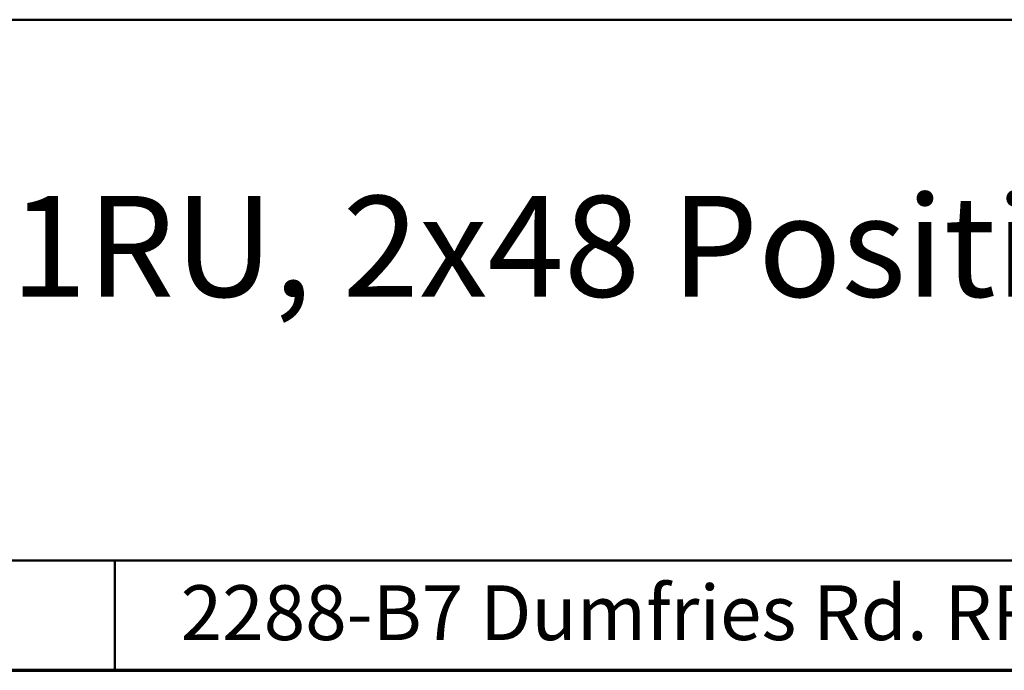
# Model space of a CAD drawing. Units: inches. Extents: x -0.2 to 22, y 0.4 to 16.6.
# Drawn here: x 8.7 to 11, y 0.4 to 1.9 of the extents above; entities that cross this region are included whole.
import ezdxf

# ---------------------------------------------------------------- set-up
doc = ezdxf.new("R2010")
doc.units = ezdxf.units.IN
doc.header["$MEASUREMENT"] = 0
for name, color, linetype, lineweight in [('Border (ANSI)', 7, 'Continuous', 70), ('Sketch Geometry(AVP)', 7, 'Continuous', 9), ('Symbols(AVP)', 7, 'Continuous', 9)]:
    doc.layers.add(name, color=color, linetype=linetype, lineweight=lineweight)
doc.styles.add('DEFAULT-AVP', font='ARIAL.TTF')
doc.styles.add('Text Style117', font='ARIALBD.TTF')

# ---------------------------------------------------------------- blocks, each defined once
blk = doc.blocks.new('Borders Website Border')
at = {"layer": 'Border (ANSI)'}
blk.add_line((0.38, 0.38), (21.62, 0.38), dxfattribs=at)
blk = doc.blocks.new('Title Blocks DD-Template')
at = {"layer": 'Sketch Geometry(AVP)', "lineweight": 50}
for p, q in [((5.5774, 5.9509), (21.8174, 5.9509)), ((5.5774, 4.7176), (21.8174, 4.7176)), ((9.1524, 4.7176), (9.1524, 4.4676)), ((21.8174, 4.4676), (5.5774, 4.4676))]:
    blk.add_line(p, q, dxfattribs=at)
at = {"layer": 'Symbols(AVP)', "color": 7, "insert": (9.3024, 4.6615), "char_height": 0.125, "width": 4.900724, "attachment_point": 1, "style": 'DEFAULT-AVP'}
blk.add_mtext('2288-B7 Dumfries Rd. RR2, Cambridge ON Canada  N1R 5S3', dxfattribs=at)
at = {"layer": 'Symbols(AVP)', "color": 7}
for tag, p, height, style in [('PART_NUMBER_001', (16.5598, 5.7187), 0.125, 'DEFAULT-AVP'), ('TITLE_001', (8.9146, 5.3192), 0.23, 'Text Style117'), ('CATEGORY_001', (16.8762, 5.4109), 0.125, 'DEFAULT-AVP'), ('Sheet_Number_001', (18.8584, 5.1024), 0.125, 'DEFAULT-AVP'), ('Number_of_sheets_001', (19.2085, 5.1024), 0.125, 'DEFAULT-AVP'), ('Sheet_Size_001', (21.6212, 5.1008), 0.125, 'DEFAULT-AVP'), ('CREATION_DATE_001', (16.6223, 5.1008), 0.125, 'DEFAULT-AVP'), ('REVISION_NUMBER_001', (20.2484, 5.1024), 0.125, 'DEFAULT-AVP'), ('TITLE_002', (11.2227, 4.9359), 0.23, 'Text Style117')]:
    blk.add_attdef(tag, p, '', height=height, dxfattribs=dict(at, style=style))

msp = doc.modelspace()

# ---------------------------------------------------------------- block references
msp.add_blockref('Borders Website Border', (0, 0))
ref = msp.add_blockref('Title Blocks DD-Template', (-0.19741, -4.08761))
ref.add_attrib('TITLE_001', '1RU, 2x48 Position, Even-Spaced, Bantam', (8.71717, 1.23159), dxfattribs={"layer": 'Symbols(AVP)', "color": 7, "height": 0.23, "style": 'Text Style117'})

doc.saveas('drawing.dxf')
